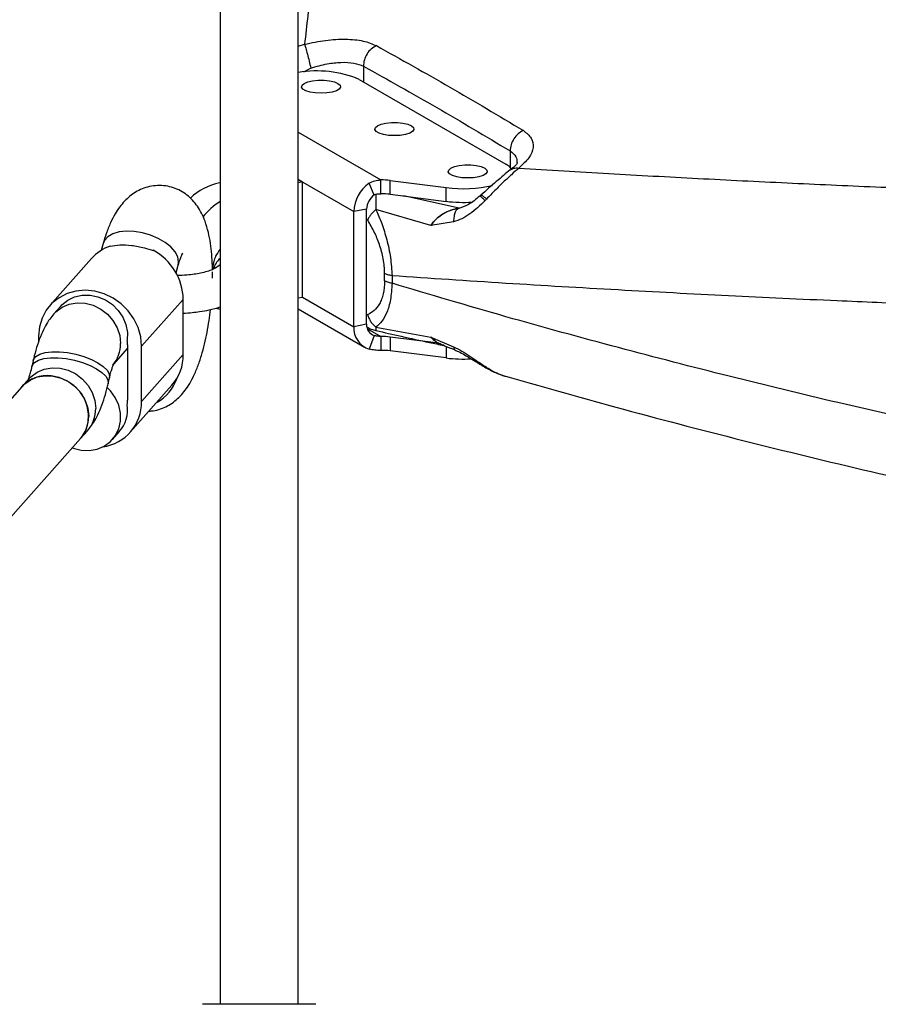
# Model space of a CAD drawing. Units: millimetres. Extents: x 25197 to 33945, y 42457 to 49182.
# Drawn here: x 27368 to 27544, y 45657 to 45859 of the extents above; entities that cross this region are included whole.
import ezdxf

# ---------------------------------------------------------------- set-up
doc = ezdxf.new("R2010")
doc.units = ezdxf.units.MM
doc.header["$LTSCALE"] = 200

msp = doc.modelspace()

# ---------------------------------------------------------------- linework, layer by layer
at = {"color": 7, "linetype": 'Continuous', "lineweight": 25}
for p, q in [((27408.91, 45918.52), (27408.91, 45657.43)), ((27424.91, 45657.43), (27424.91, 45917.57)), ((27437.36, 45846.69), (27467.36, 45829.35)), ((27408.91, 45825.53), (27408.79, 45825.51)), ((27425.78, 45825.7), (27424.91, 45826.21)), ((27425.78, 45825.7), (27424.91, 45825.53)), ((27425.78, 45802.14), (27425.78, 45825.7)), ((27440.45, 45823.03), (27439.43, 45825.43)), ((27441.78, 45823.29), (27441.78, 45826.11)), ((27443.7, 45826.01), (27455.16, 45824.56)), ((27443.7, 45823.18), (27443.7, 45826.01)), ((27455.16, 45821.73), (27455.16, 45824.56)), ((27443.7, 45823.18), (27455.16, 45821.73)), ((27462.23, 45822.98), (27462.01, 45822.79)), ((27457.52, 45820.26), (27457.82, 45820.33)), ((27457.85, 45820.32), (27457.54, 45820.25)), ((27457.82, 45820.33), (27457.85, 45820.32)), ((27463.11, 45821.88), (27463.42, 45822.21)), ((27438.88, 45820.13), (27436.28, 45819.63)), ((27436.28, 45796.06), (27436.28, 45819.63)), ((27438.88, 45796.57), (27438.88, 45820.13)), ((27451.99, 45816.81), (27440.8, 45820.03)), ((27457.58, 45820.24), (27457.08, 45820.18)), ((27456.67, 45817.57), (27451.99, 45816.81)), ((27384.97, 45813.1), (27384.56, 45811.67)), ((27382.61, 45810.02), (27374.09, 45800.42)), ((27399.9, 45807.13), (27400.34, 45808.65)), ((27407.36, 45806.04), (27407.36, 45807.29)), ((27442.56, 45805.46), (27442.56, 45806.99)), ((27444.08, 45806.49), (27444.08, 45804.96)), ((27376.34, 45800.31), (27374.91, 45798.7)), ((27392.87, 45792.08), (27401.39, 45801.68)), ((27401.39, 45790.37), (27401.39, 45801.68)), ((27424.91, 45801.97), (27425.78, 45802.14)), ((27408.1, 45799.89), (27408.91, 45799.67)), ((27424.91, 45799.71), (27438.48, 45791.87)), ((27438.88, 45796.57), (27436.28, 45796.06)), ((27371.78, 45794.16), (27371.78, 45792.94)), ((27440.45, 45794.27), (27439.43, 45791.47)), ((27440.8, 45796.02), (27451.99, 45793.97)), ((27389.99, 45792.36), (27389.99, 45781.05)), ((27392.87, 45780.76), (27392.87, 45792.08)), ((27441.78, 45794.07), (27441.78, 45791.24)), ((27453.68, 45792.7), (27443.7, 45793.96)), ((27443.7, 45793.96), (27443.7, 45791.13)), ((27451.99, 45793.97), (27456.67, 45791.97)), ((27387.24, 45788.5), (27389.99, 45791.59)), ((27392.87, 45780.76), (27401.39, 45790.37)), ((27455.16, 45789.68), (27443.7, 45791.13)), ((27370.68, 45789.12), (27370.4, 45787.89)), ((27462.45, 45788.18), (27462.72, 45788.01)), ((27463.42, 45787.76), (27463.11, 45787.96)), ((27369.81, 45785.42), (27368.39, 45783.81)), ((27386.01, 45784.38), (27386.29, 45785.61)), ((27390.55, 45774.51), (27399.07, 45784.11)), ((27368.39, 45783.81), (27302.49, 45709.56)), ((27380.35, 45773.19), (27381.78, 45774.8)), ((27386.89, 45773.01), (27388.31, 45774.61)), ((27314.46, 45698.94), (27380.35, 45773.19))]:
    msp.add_line(p, q, dxfattribs=at)
at = {"color": 1, "linetype": 'Continuous', "lineweight": 25}
for p, q in [((27424.91, 45853.46), (27426.2, 45853.88)), ((27427.47, 45849.01), (27425.99, 45848.18)), ((27438.23, 45849.39), (27438.23, 45846.19)), ((27424.91, 45835.87), (27441.78, 45826.11)), ((27468.23, 45832.04), (27468.23, 45828.7)), ((27408.91, 45825.44), (27408.79, 45825.51)), ((27424.91, 45826.21), (27436.28, 45819.63)), ((27457.82, 45820.33), (27446.44, 45822.83)), ((27439.11, 45817.88), (27438.88, 45818.14)), ((27425.78, 45802.14), (27436.28, 45796.06)), ((27438.88, 45798.55), (27439.11, 45798.56)), ((27439.03, 45795.65), (27441.78, 45794.07)), ((27452.52, 45793.5), (27451.99, 45793.97)), ((27451.99, 45793.97), (27452.53, 45793.51)), ((27455.16, 45792.06), (27455.16, 45789.68))]:
    msp.add_line(p, q, dxfattribs=at)
at = {"color": 7, "linetype": 'Continuous', "lineweight": 25, "flags": 128}
for points in [[(27433.03, 45845.86), (27433.47, 45845.49), (27433.56, 45845.09), (27433.29, 45844.7), (27432.7, 45844.36), (27431.82, 45844.09), (27430.75, 45843.92), (27429.57, 45843.86), (27428.39, 45843.92), (27427.32, 45844.09), (27426.44, 45844.36), (27425.85, 45844.7), (27425.58, 45845.09), (27425.67, 45845.49), (27426.11, 45845.86), (27426.85, 45846.17), (27427.83, 45846.39), (27428.97, 45846.51), (27430.17, 45846.51), (27431.31, 45846.39), (27432.29, 45846.17), (27433.03, 45845.86)], [(27448.03, 45837.19), (27448.47, 45836.82), (27448.56, 45836.42), (27448.29, 45836.03), (27447.7, 45835.69), (27446.82, 45835.42), (27445.75, 45835.24), (27444.57, 45835.18), (27443.39, 45835.24), (27442.32, 45835.42), (27441.44, 45835.69), (27440.85, 45836.03), (27440.58, 45836.42), (27440.67, 45836.82), (27441.11, 45837.19), (27441.85, 45837.5), (27442.83, 45837.72), (27443.97, 45837.84), (27445.17, 45837.84), (27446.3, 45837.72), (27447.29, 45837.5), (27448.03, 45837.19)], [(27463.03, 45828.51), (27463.47, 45828.14), (27463.56, 45827.75), (27463.29, 45827.36), (27462.7, 45827.01), (27461.82, 45826.74), (27460.75, 45826.57), (27459.57, 45826.51), (27458.39, 45826.57), (27457.32, 45826.74), (27456.44, 45827.01), (27455.85, 45827.36), (27455.58, 45827.75), (27455.67, 45828.14), (27456.11, 45828.51), (27456.85, 45828.83), (27457.83, 45829.05), (27458.97, 45829.17), (27460.17, 45829.17), (27461.3, 45829.05), (27462.29, 45828.83), (27463.03, 45828.51)], [(27468.55, 45828.27), (27468.15, 45828.78), (27467.36, 45829.35)], [(27392.87, 45792.08), (27392.69, 45794), (27392.16, 45795.89), (27391.29, 45797.69), (27390.12, 45799.33), (27388.68, 45800.76), (27387.02, 45801.94), (27385.21, 45802.81), (27383.3, 45803.35), (27381.35, 45803.54), (27379.44, 45803.38), (27377.62, 45802.86), (27375.97, 45802.02), (27374.53, 45800.87), (27373.36, 45799.46), (27372.49, 45797.84), (27371.95, 45796.05), (27371.78, 45794.16)], [(27376.34, 45800.31), (27376.57, 45800.56), (27377.77, 45801.52), (27379.17, 45802.19), (27380.71, 45802.54), (27382.32, 45802.54), (27383.94, 45802.22), (27385.48, 45801.56), (27386.88, 45800.62), (27388.08, 45799.42), (27389.01, 45798.03), (27389.65, 45796.5), (27389.96, 45794.9), (27389.93, 45793.31)], [(27368.39, 45783.81), (27368.8, 45784.24), (27370.06, 45785.17), (27371.53, 45785.79), (27373.13, 45786.06), (27374.79, 45785.99), (27376.42, 45785.56), (27377.96, 45784.81), (27379.34, 45783.76), (27380.48, 45782.46), (27381.33, 45780.98), (27381.86, 45779.38), (27382.04, 45777.74)], [(27380.35, 45773.19), (27380.72, 45773.64), (27381.5, 45775), (27381.94, 45776.53), (27382.03, 45778.15), (27381.76, 45779.79), (27381.15, 45781.36), (27380.22, 45782.8), (27379.01, 45784.04), (27377.59, 45785.03), (27376.02, 45785.7), (27374.37, 45786.04)], [(27378.69, 45771.32), (27378.85, 45771.26), (27380.49, 45770.83), (27382.14, 45770.76), (27383.74, 45771.03), (27385.21, 45771.65), (27386.47, 45772.58), (27387.47, 45773.78), (27388.17, 45775.19), (27388.53, 45776.75), (27388.53, 45778.38), (27388.17, 45780.01), (27387.47, 45781.56), (27386.47, 45782.96), (27385.83, 45783.61)]]:
    msp.add_lwpolyline(points, dxfattribs=at)
at = {"color": 1, "linetype": 'Continuous', "lineweight": 25, "flags": 128}
for points in [[(27391.36, 45815.58), (27389.74, 45815.63), (27388.25, 45815.46), (27386.98, 45815.08), (27385.97, 45814.5), (27385.27, 45813.75), (27384.97, 45813.1)], [(27400.34, 45808.65), (27400.44, 45809.36), (27400.25, 45810.37), (27399.7, 45811.4), (27398.83, 45812.41), (27397.66, 45813.34), (27396.26, 45814.16), (27394.7, 45814.83), (27393.03, 45815.31), (27391.36, 45815.58)], [(27407.98, 45808.1), (27408.7, 45808.7), (27408.91, 45808.82)], [(27374.91, 45798.7), (27375.32, 45799.13), (27376.59, 45800.06), (27378.05, 45800.68), (27379.65, 45800.96), (27381.31, 45800.88), (27382.95, 45800.46), (27384.49, 45799.7), (27385.86, 45798.65), (27387, 45797.35), (27387.86, 45795.87), (27388.38, 45794.27), (27388.56, 45792.64)], [(27370.68, 45789.12), (27370.76, 45789.37), (27371.23, 45789.97), (27372.04, 45790.44), (27373.15, 45790.77), (27374.51, 45790.94), (27376.06, 45790.95), (27377.72, 45790.78), (27379.41, 45790.46), (27381.06, 45789.99), (27382.59, 45789.4), (27383.93, 45788.71), (27385.01, 45787.96), (27385.79, 45787.19), (27386.23, 45786.42), (27386.3, 45785.69), (27386.29, 45785.6)], [(27370.41, 45787.91), (27370.49, 45788.15), (27370.96, 45788.74), (27371.77, 45789.22), (27372.88, 45789.55), (27374.24, 45789.72), (27375.78, 45789.72), (27377.44, 45789.56), (27379.13, 45789.23), (27380.79, 45788.77), (27382.32, 45788.17), (27383.66, 45787.49), (27384.74, 45786.74), (27385.52, 45785.96), (27385.95, 45785.19), (27386.03, 45784.47), (27386.01, 45784.38)], [(27369.81, 45785.42), (27370.23, 45785.85), (27371.49, 45786.78), (27372.96, 45787.4), (27374.56, 45787.67), (27376.21, 45787.6), (27377.85, 45787.17), (27379.39, 45786.42), (27380.76, 45785.37), (27381.9, 45784.07), (27382.76, 45782.59), (27383.29, 45780.99), (27383.47, 45779.35)]]:
    msp.add_lwpolyline(points, dxfattribs=at)
at = {"color": 7, "linetype": 'Continuous', "lineweight": 25}
for centre, radius, start, end in [((27428.67, 45825.77), 22.65, 67.4374, 99.5521), ((27411.4, 45813.2), 12.58, 101.9653, 132.9223), ((27443.4, 45819.53), 7.11, 123.9278, 179.1769), ((27441.94, 45811.83), 14.29, 82.9388, 90.6499), ((27458.69, 45851.08), 26.76, 262.4202, 282.8897), ((27442.44, 45820.08), 3.56, 123.9268, 179.1858), ((27441.94, 45808.99), 14.3, 82.939, 90.6462), ((27416.41, 45809.55), 14.25, 121.7358, 140.6492), ((27458.71, 45850.63), 29.11, 262.9978, 273.4478), ((27389.45, 45803.93), 9.16, 109.232, 138.3109), ((27389.72, 45801.43), 11.67, 1.2222, 61.7407), ((27441.14, 45796.43), 2.26, 176.4992, 252.295), ((27440.8, 45795.79), 4.53, 176.5087, 252.2943), ((27382.37, 45792.35), 7.63, 0.0512, 7.197), ((27441.94, 45779.78), 14.29, 82.9358, 90.6494), ((27392.01, 45790.28), 9.38, 318.8219, 0.5082), ((27441.94, 45776.95), 14.29, 82.9388, 90.6499), ((27458.71, 45818.56), 29.1, 262.9971, 273.007), ((27373.53, 45779.14), 6.95, 83.0964, 137.8024), ((27383.64, 45780.64), 9.23, 277.9931, 0.7456), ((27383.09, 45779.14), 6.91, 318.9925, 8.0495), ((27382.65, 45781.05), 7.34, 352.666, 359.9944), ((27375.26, 45777.67), 6.78, 318.7053, 0.6293)]:
    msp.add_arc(centre, radius, start, end, dxfattribs=at)
at = {"color": 1, "linetype": 'Continuous', "lineweight": 25}
for centre, radius, start, end in [((27411.23, 45807.1), 3.72, 128.546, 167.2826), ((27381.77, 45792.56), 6.79, 320.0247, 0.6095), ((27392.07, 45788.08), 8.4, 298.0344, 341.4969), ((27376.7, 45779.27), 6.77, 318.6616, 0.6624)]:
    msp.add_arc(centre, radius, start, end, dxfattribs=at)
for points, knots in [([(27444.42, 45916.52), (27443.39, 45914.53), (27440.45, 45908.85), (27436.58, 45899.41), (27432.7, 45888.17), (27429.71, 45876.91), (27427.44, 45865.46), (27426.62, 45857.77), (27426.2, 45853.88)], [0, 0, 0, 0, 0.099751, 0.283503, 0.46102, 0.642131, 0.81906, 1, 1, 1, 1]), ([(27468.23, 45832.04), (27468.7, 45831.68), (27469.56, 45831.02), (27469.61, 45830.06), (27469.63, 45829.63)], [0, 0, 0, 0, 0.547076, 1, 1, 1, 1]), ([(27468.3, 45828.11), (27468.5, 45828.26), (27468.95, 45828.62), (27469.63, 45828.57), (27470.03, 45828.54)], [0, 0, 0, 0, 0.419044, 1, 1, 1, 1]), ([(27470.03, 45828.54), (27476.14, 45828.16), (27488.25, 45827.42), (27506.55, 45826.42), (27524.74, 45825.51), (27542.83, 45824.69), (27561.11, 45823.94), (27578.41, 45823.29), (27594.74, 45822.75), (27609.78, 45822.28), (27624.76, 45821.86), (27639.69, 45821.48), (27654.56, 45821.14), (27674.52, 45820.72), (27695.92, 45820.34), (27712.51, 45820.11), (27718.91, 45820.03)], [0, 0, 0, 0, 0.0781924, 0.1550903, 0.2307425, 0.3051985, 0.3785132, 0.4544582, 0.5150008, 0.574913, 0.6342335, 0.6930011, 0.7512578, 0.8090446, 0.9263218, 1, 1, 1, 1]), ([(27440.75, 45823.16), (27440.76, 45823), (27440.77, 45822.6), (27440.78, 45821.51), (27440.79, 45820.54), (27440.8, 45820.03)], [0, 0, 0, 0, 0.241122, 0.602578, 1, 1, 1, 1]), ([(27463.11, 45821.88), (27462.95, 45822.04), (27462.63, 45822.36), (27462.29, 45822.66), (27462.07, 45822.81), (27462.04, 45822.79), (27462.03, 45822.77)], [0, 0, 0, 0, 0.2696611, 0.5395746, 0.8093416, 1, 1, 1, 1]), ([(27462.25, 45822.79), (27462.23, 45822.85), (27462.19, 45822.99), (27462.29, 45823.03), (27462.54, 45822.91), (27462.91, 45822.65), (27463.25, 45822.35), (27463.42, 45822.21)], [0, 0, 0, 0, 0.143063, 0.357198, 0.571408, 0.785775, 1, 1, 1, 1]), ([(27451.99, 45816.81), (27452.35, 45817.28), (27453.09, 45818.23), (27454.56, 45819.26), (27456.05, 45819.97), (27457.06, 45820.17), (27457.52, 45820.26)], [0, 0, 0, 0, 0.2599758, 0.5223753, 0.7851794, 1, 1, 1, 1]), ([(27457.54, 45820.25), (27457.15, 45820.17), (27456.23, 45819.99), (27454.78, 45819.35), (27453.22, 45818.33), (27452.4, 45817.33), (27451.99, 45816.81)], [0, 0, 0, 0, 0.184361, 0.436936, 0.71061, 1, 1, 1, 1]), ([(27457.61, 45820.2), (27457.53, 45820.17), (27457.29, 45820.08), (27456.98, 45819.55), (27456.73, 45818.69), (27456.69, 45817.94), (27456.67, 45817.57)], [0, 0, 0, 0, 0.142039, 0.428073, 0.714014, 1, 1, 1, 1]), ([(27718.91, 45796.45), (27714.2, 45796.52), (27704.04, 45796.66), (27688.45, 45796.9), (27672.08, 45797.19), (27655.34, 45797.53), (27638.2, 45797.92), (27620.66, 45798.36), (27603.21, 45798.85), (27585.89, 45799.4), (27568.68, 45800), (27551.73, 45800.65), (27533.07, 45801.44), (27512.64, 45802.39), (27490.04, 45803.59), (27467.05, 45804.93), (27451.81, 45805.97), (27444.08, 45806.49)], [0, 0, 0, 0, 0.048954, 0.105439, 0.162601, 0.220443, 0.281662, 0.343909, 0.407185, 0.468576, 0.530778, 0.594221, 0.654271, 0.73689, 0.822051, 0.909752, 1, 1, 1, 1]), ([(27718.91, 45749.09), (27716.75, 45749.31), (27705.11, 45750.51), (27684.02, 45753.22), (27660.24, 45756.57), (27640.9, 45759.62), (27626, 45762.11), (27610.94, 45764.77), (27595.75, 45767.62), (27580.41, 45770.65), (27564.96, 45773.88), (27549.89, 45777.18), (27532.51, 45781.16), (27512.76, 45785.95), (27490.12, 45791.81), (27467.09, 45798.13), (27451.82, 45802.66), (27444.08, 45804.96)], [0, 0, 0, 0, 0.022423, 0.120454, 0.220201, 0.272179, 0.324982, 0.378613, 0.433071, 0.488357, 0.544471, 0.601415, 0.653677, 0.736427, 0.821729, 0.909587, 1, 1, 1, 1]), ([(27440.8, 45796.02), (27440.79, 45795.82), (27440.79, 45795.43), (27440.77, 45795.21), (27440.77, 45795.3), (27440.77, 45795.3)], [0, 0, 0, 0, 0.5198651, 0.9926216, 1, 1, 1, 1]), ([(27456.67, 45791.97), (27456.69, 45791.78), (27456.71, 45791.46), (27456.86, 45791.4), (27456.92, 45791.38)], [0, 0, 0, 0, 0.603348, 1, 1, 1, 1]), ([(27462.46, 45788.2), (27462.52, 45788.15), (27462.69, 45787.98), (27462.94, 45787.97), (27463.11, 45787.96)], [0, 0, 0, 0, 0.3579502, 1, 1, 1, 1]), ([(27463.42, 45787.76), (27463.25, 45787.78), (27462.99, 45787.8), (27462.8, 45787.98), (27462.74, 45788.04)], [0, 0, 0, 0, 0.6597969, 1, 1, 1, 1]), ([(27463.42, 45787.76), (27464, 45787.41), (27465.06, 45786.76), (27466.09, 45786.37), (27466.56, 45786.18)], [0, 0, 0, 0, 0.540572, 1, 1, 1, 1])]:
    msp.add_open_spline(points, degree=3, knots=knots, dxfattribs=at)
at = {"color": 7, "linetype": 'Continuous', "lineweight": 25}
for points, knots in [([(27426.2, 45853.88), (27427.64, 45854.18), (27430.51, 45854.79), (27434.66, 45854.99), (27438.35, 45854.66), (27440.04, 45853.95), (27440.88, 45853.59)], [0, 0, 0, 0, 0.249372, 0.499086, 0.749332, 1, 1, 1, 1]), ([(27426.2, 45853.88), (27426.28, 45853.63), (27426.43, 45853.14), (27426.76, 45851.88), (27427.13, 45850.43), (27427.36, 45849.48), (27427.47, 45849.01)], [0, 0, 0, 0, 0.250368, 0.500107, 0.750045, 1, 1, 1, 1]), ([(27440.88, 45853.59), (27440.51, 45853.39), (27439.78, 45852.97), (27438.92, 45851.92), (27438.34, 45850.68), (27438.27, 45849.82), (27438.23, 45849.39)], [0, 0, 0, 0, 0.250222, 0.500044, 0.750024, 1, 1, 1, 1]), ([(27440.88, 45853.59), (27445.89, 45850.8), (27455.91, 45845.21), (27465.93, 45839.21), (27470.94, 45836.22)], [0, 0, 0, 0, 0.500003, 1, 1, 1, 1]), ([(27427.47, 45849.01), (27428.6, 45849.33), (27430.7, 45849.92), (27433.75, 45850.24), (27436.39, 45850.13), (27437.63, 45849.63), (27438.23, 45849.39)], [0, 0, 0, 0, 0.270022, 0.502133, 0.757225, 1, 1, 1, 1]), ([(27438.23, 45849.39), (27443.23, 45846.6), (27453.23, 45841.02), (27463.23, 45835.04), (27468.23, 45832.04)], [0, 0, 0, 0, 0.5, 1, 1, 1, 1]), ([(27470.94, 45836.22), (27470.57, 45836.01), (27469.83, 45835.6), (27468.95, 45834.55), (27468.36, 45833.33), (27468.27, 45832.47), (27468.23, 45832.04)], [0, 0, 0, 0, 0.250246, 0.500068, 0.750042, 1, 1, 1, 1]), ([(27470.94, 45836.22), (27471.56, 45835.72), (27472.81, 45834.74), (27473.11, 45832.77), (27472.28, 45830.63), (27470.78, 45829.24), (27470.03, 45828.54)], [0, 0, 0, 0, 0.250041, 0.500348, 0.750415, 1, 1, 1, 1]), ([(27470.03, 45828.54), (27469.53, 45828.1), (27468.52, 45827.23), (27466.86, 45825.66), (27465.15, 45823.99), (27464, 45822.8), (27463.42, 45822.21)], [0, 0, 0, 0, 0.254909, 0.507292, 0.755521, 1, 1, 1, 1]), ([(27469.7, 45829.67), (27469.65, 45829.52), (27469.54, 45829.21), (27468.71, 45828.52), (27468.28, 45828.17)], [0, 0, 0, 0, 0.48293, 1, 1, 1, 1]), ([(27468.27, 45828.16), (27467.82, 45827.8), (27466.93, 45827.07), (27464.92, 45825.36), (27463.3, 45823.94), (27462.23, 45822.99)], [0, 0, 0, 0, 0.251102, 0.502236, 1, 1, 1, 1]), ([(27407.35, 45807.76), (27407.35, 45808.02), (27407.33, 45809.09), (27407.22, 45810.91), (27406.96, 45813.2), (27406.53, 45815.47), (27405.94, 45817.5), (27405.19, 45819.27), (27404.34, 45820.71), (27403.34, 45821.96), (27402.18, 45823.03), (27400.84, 45823.91), (27399.37, 45824.55), (27397.77, 45824.93), (27396.11, 45825.02), (27394.48, 45824.8), (27392.97, 45824.33), (27391.61, 45823.64), (27390.4, 45822.78), (27389.31, 45821.75), (27388.31, 45820.54), (27387.37, 45819.09), (27386.45, 45817.29), (27385.64, 45815.28), (27385.18, 45813.78), (27384.97, 45813.1)], [0, 0, 0, 0, 0.017284, 0.070909, 0.126124, 0.184534, 0.248642, 0.297184, 0.339387, 0.378578, 0.416213, 0.453079, 0.489589, 0.525973, 0.564824, 0.602003, 0.638014, 0.67357, 0.709465, 0.746761, 0.787059, 0.832806, 0.887081, 0.94908, 1, 1, 1, 1]), ([(27439.43, 45825.43), (27439.79, 45825.63), (27440.51, 45826.03), (27441.36, 45826.09), (27441.78, 45826.11)], [0, 0, 0, 0, 0.506561, 1, 1, 1, 1]), ([(27440.45, 45823.03), (27440.55, 45823.08), (27440.73, 45823.19), (27441.19, 45823.31), (27441.54, 45823.3), (27441.78, 45823.29)], [0, 0, 0, 0, 0.234907, 0.472616, 1, 1, 1, 1]), ([(27462.01, 45822.79), (27461.27, 45822.16), (27459.92, 45821.02), (27458.31, 45820.48), (27457.59, 45820.24)], [0, 0, 0, 0, 0.5520396, 1, 1, 1, 1]), ([(27463.11, 45821.88), (27462.61, 45821.39), (27461.62, 45820.43), (27460.03, 45819.15), (27458.38, 45818.1), (27457.24, 45817.74), (27456.67, 45817.57)], [0, 0, 0, 0, 0.263231, 0.518574, 0.764582, 1, 1, 1, 1]), ([(27440.8, 45820.03), (27440.6, 45819.86), (27440.2, 45819.54), (27439.72, 45818.99), (27439.33, 45818.43), (27439.18, 45818.06), (27439.11, 45817.88)], [0, 0, 0, 0, 0.249956, 0.499944, 0.750029, 1, 1, 1, 1]), ([(27440.8, 45820.03), (27441.2, 45819.1), (27442.02, 45817.21), (27443.05, 45813.89), (27443.85, 45810.2), (27444, 45807.73), (27444.08, 45806.49)], [0, 0, 0, 0, 0.239473, 0.486085, 0.74052, 1, 1, 1, 1]), ([(27442.56, 45806.99), (27442.54, 45807.48), (27442.51, 45808.46), (27442.29, 45809.97), (27441.96, 45811.48), (27441.38, 45813.34), (27440.45, 45815.59), (27439.57, 45817.09), (27439.11, 45817.88)], [0, 0, 0, 0, 0.124824, 0.250197, 0.371982, 0.500307, 0.736619, 1, 1, 1, 1]), ([(27386.44, 45812.58), (27387.07, 45812.67), (27388.33, 45812.87), (27390.83, 45812.77), (27393.22, 45812.31), (27394.65, 45811.89), (27395.25, 45811.7)], [0, 0, 0, 0, 0.26601, 0.531713, 0.802219, 1, 1, 1, 1]), ([(27400.34, 45808.65), (27400.41, 45808.87), (27400.59, 45809.48), (27400.87, 45810.25), (27401.12, 45810.83), (27401.27, 45811.11), (27401.27, 45811.1), (27401.27, 45811.1)], [0, 0, 0, 0, 0.1598666, 0.4387578, 0.6688395, 0.8798995, 1, 1, 1, 1]), ([(27408.91, 45811.92), (27408.58, 45811.46), (27408.02, 45810.68), (27407.65, 45809.59), (27407.44, 45808.65), (27407.43, 45808.1), (27407.43, 45807.79)], [0, 0, 0, 0, 0.375079, 0.631675, 0.788365, 1, 1, 1, 1]), ([(27407.96, 45808.08), (27407.86, 45808), (27407.67, 45807.86), (27406.67, 45807.47), (27405.39, 45807.13), (27403.99, 45806.86), (27402.43, 45806.66), (27401.12, 45806.55), (27400.27, 45806.55), (27400.05, 45806.55)], [0, 0, 0, 0, 0.195944, 0.380999, 0.544021, 0.676605, 0.798071, 0.947762, 1, 1, 1, 1]), ([(27444.08, 45806.49), (27443.77, 45806.56), (27443.16, 45806.69), (27442.76, 45806.89), (27442.56, 45806.99)], [0, 0, 0, 0, 0.499982, 1, 1, 1, 1]), ([(27442.56, 45805.46), (27442.5, 45804.53), (27442.42, 45803.14), (27441.96, 45801.68), (27441.37, 45800.44), (27440.43, 45799.28), (27439.55, 45798.8), (27439.11, 45798.56)], [0, 0, 0, 0, 0.248909, 0.370529, 0.499033, 0.749133, 1, 1, 1, 1]), ([(27444.08, 45804.96), (27444, 45803.8), (27443.86, 45801.5), (27443.06, 45798.93), (27442.03, 45797.08), (27441.2, 45796.37), (27440.8, 45796.02)], [0, 0, 0, 0, 0.2589577, 0.5131489, 0.7597954, 1, 1, 1, 1]), ([(27444.08, 45804.96), (27443.77, 45805.03), (27443.16, 45805.16), (27442.76, 45805.36), (27442.56, 45805.46)], [0, 0, 0, 0, 0.499967, 1, 1, 1, 1]), ([(27401.39, 45798.85), (27402.01, 45798.89), (27403.14, 45798.96), (27404.9, 45799.18), (27406.86, 45799.52), (27408.18, 45799.92), (27408.91, 45800.14)], [0, 0, 0, 0, 0.229789, 0.422479, 0.677893, 1, 1, 1, 1]), ([(27374.91, 45798.7), (27374.62, 45798.36), (27373.98, 45797.58), (27373.14, 45796.2), (27372.3, 45794.47), (27371.55, 45792.43), (27371.02, 45790.58), (27370.76, 45789.46), (27370.68, 45789.12)], [0, 0, 0, 0, 0.129795, 0.291756, 0.482142, 0.702967, 0.911261, 1, 1, 1, 1]), ([(27394.37, 45778.81), (27394.66, 45778.83), (27395.47, 45778.86), (27396.75, 45779.23), (27398.16, 45779.84), (27399.42, 45780.65), (27400.55, 45781.63), (27401.57, 45782.77), (27402.53, 45784.13), (27403.46, 45785.81), (27404.33, 45787.82), (27405.1, 45790.1), (27405.74, 45792.47), (27406.26, 45794.88), (27406.68, 45797.26), (27406.87, 45798.85), (27406.96, 45799.6)], [0, 0, 0, 0, 0.030628, 0.088388, 0.145032, 0.201779, 0.260133, 0.322303, 0.391684, 0.47309, 0.568853, 0.665009, 0.754849, 0.840693, 0.924347, 1, 1, 1, 1]), ([(27439.11, 45798.56), (27439.18, 45798.31), (27439.33, 45797.81), (27439.72, 45797.12), (27440.2, 45796.5), (27440.6, 45796.18), (27440.8, 45796.02)], [0, 0, 0, 0, 0.249968, 0.500042, 0.750036, 1, 1, 1, 1]), ([(27438.98, 45796), (27439.28, 45795.85), (27439.94, 45795.51), (27440.47, 45795.37), (27440.77, 45795.3)], [0, 0, 0, 0, 0.44768, 1, 1, 1, 1]), ([(27441.78, 45794.07), (27441.54, 45794.09), (27441.19, 45794.13), (27440.73, 45794.2), (27440.55, 45794.25), (27440.45, 45794.27)], [0, 0, 0, 0, 0.527388, 0.765109, 1, 1, 1, 1]), ([(27440.77, 45795.3), (27442.5, 45794.91), (27446.11, 45794.07), (27450.77, 45793.06), (27453.71, 45792.44), (27454.69, 45792.24)], [0, 0, 0, 0, 0.379177, 0.791385, 1, 1, 1, 1]), ([(27453.26, 45792.89), (27453.22, 45792.91), (27452.92, 45793.04), (27452.71, 45793.29), (27452.52, 45793.5)], [0, 0, 0, 0, 0.133709, 1, 1, 1, 1]), ([(27452.53, 45793.51), (27452.78, 45793.27), (27453.26, 45792.79), (27453.92, 45792.57), (27454.25, 45792.46)], [0, 0, 0, 0, 0.503398, 1, 1, 1, 1]), ([(27454.72, 45792.26), (27454.67, 45792.27), (27454.32, 45792.33), (27454.02, 45792.5), (27453.76, 45792.66)], [0, 0, 0, 0, 0.134762, 1, 1, 1, 1]), ([(27454.19, 45792.42), (27454.46, 45792.32), (27454.96, 45792.14), (27455.71, 45791.86), (27456.36, 45791.58), (27456.72, 45791.43), (27456.9, 45791.35)], [0, 0, 0, 0, 0.269571, 0.511567, 0.748878, 1, 1, 1, 1]), ([(27441.78, 45791.24), (27441.36, 45791.24), (27440.51, 45791.24), (27439.79, 45791.4), (27439.43, 45791.47)], [0, 0, 0, 0, 0.493438, 1, 1, 1, 1]), ([(27456.67, 45791.97), (27457.24, 45791.69), (27458.38, 45791.12), (27460.03, 45790.05), (27461.62, 45788.96), (27462.61, 45788.3), (27463.11, 45787.96)], [0, 0, 0, 0, 0.235497, 0.481071, 0.73638, 1, 1, 1, 1]), ([(27456.9, 45791.35), (27457.25, 45791.19), (27458.04, 45790.83), (27459.35, 45790.08), (27460.88, 45789.14), (27461.89, 45788.52), (27462.45, 45788.18)], [0, 0, 0, 0, 0.175487, 0.397173, 0.670267, 1, 1, 1, 1]), ([(27386.29, 45785.61), (27386.34, 45785.84), (27386.49, 45786.48), (27386.73, 45787.32), (27386.99, 45788.04), (27387.14, 45788.41), (27387.25, 45788.56), (27387.21, 45788.52), (27387.21, 45788.52)], [0, 0, 0, 0, 0.143704, 0.403044, 0.619587, 0.817205, 0.999324, 1, 1, 1, 1]), ([(27370.4, 45787.89), (27370.35, 45787.67), (27370.2, 45787.03), (27369.96, 45786.19), (27369.72, 45785.51), (27369.62, 45785.29), (27369.58, 45785.2)], [0, 0, 0, 0, 0.187083, 0.52466, 0.806567, 1, 1, 1, 1]), ([(27462.73, 45788.02), (27463.47, 45787.58), (27464.99, 45786.7), (27466.48, 45786.2), (27467.24, 45785.94)], [0, 0, 0, 0, 0.49042, 1, 1, 1, 1]), ([(27466.56, 45786.19), (27474.29, 45783.98), (27490.52, 45779.35), (27515.73, 45772.77), (27541.97, 45766.38), (27568.25, 45760.5), (27594.5, 45755.1), (27620.69, 45750.19), (27646.95, 45745.73), (27674.46, 45741.58), (27698.43, 45738.34), (27713.71, 45736.67), (27718.91, 45736.11)], [0, 0, 0, 0, 0.097595, 0.204973, 0.311696, 0.417713, 0.521099, 0.623702, 0.725512, 0.826709, 0.940981, 1, 1, 1, 1]), ([(27466.56, 45786.18), (27466.65, 45786.14), (27466.87, 45786.04), (27467.06, 45786.01), (27467.17, 45785.99)], [0, 0, 0, 0, 0.443584, 1, 1, 1, 1]), ([(27381.78, 45774.8), (27382.07, 45775.15), (27382.71, 45775.92), (27383.55, 45777.3), (27384.39, 45779.03), (27385.14, 45781.07), (27385.67, 45782.92), (27385.94, 45784.05), (27386.01, 45784.38)], [0, 0, 0, 0, 0.129813, 0.291773, 0.482138, 0.702979, 0.911266, 1, 1, 1, 1]), ([(27416.91, 45657.43), (27416.21, 45657.43), (27414.75, 45657.43), (27412.59, 45657.43), (27410.51, 45657.43), (27408.66, 45657.43), (27407.15, 45657.43), (27406.08, 45657.43), (27405.44, 45657.43), (27405.36, 45657.43), (27405.32, 45657.43)], [0, 0, 0, 0, 0.116526, 0.240023, 0.368642, 0.499996, 0.631355, 0.759995, 0.883486, 1, 1, 1, 1]), ([(27428.5, 45657.43), (27428.46, 45657.43), (27428.39, 45657.43), (27427.74, 45657.43), (27426.67, 45657.43), (27425.17, 45657.43), (27423.31, 45657.43), (27421.24, 45657.43), (27419.08, 45657.43), (27417.62, 45657.43), (27416.91, 45657.43)], [0, 0, 0, 0, 0.116514, 0.240005, 0.368645, 0.500004, 0.631358, 0.759977, 0.883474, 1, 1, 1, 1])]:
    msp.add_open_spline(points, degree=3, knots=knots, dxfattribs=at)

doc.saveas('drawing.dxf')
